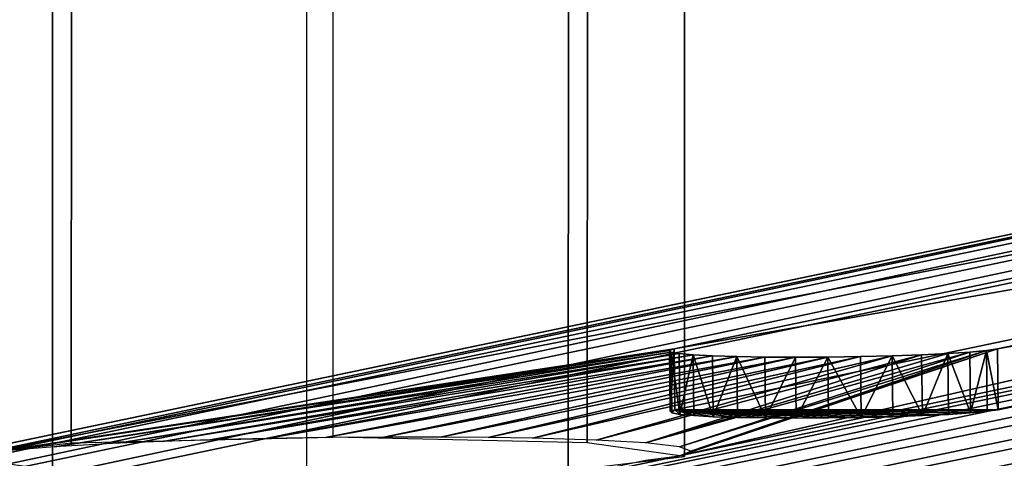
# Model space of a CAD drawing. Units: inches. Extents: x -10.4 to 10.4, y -10.6 to 10.4.
# Drawn here: x -8.4 to -7.4, y -9.2 to -8.7 of the extents above; entities that cross this region are included whole.
import ezdxf

# ---------------------------------------------------------------- set-up
doc = ezdxf.new("R2010")
doc.units = ezdxf.units.IN
doc.header["$MEASUREMENT"] = 0
doc.layers.add('SEAT-BACK', color=5, linetype='Continuous')
doc.layers.add('SEAT-BASE', color=5, linetype='Continuous')

msp = doc.modelspace()

# ---------------------------------------------------------------- linework, layer by layer
at = {"layer": 'SEAT-BACK'}
for points in [[(-6.07691, -8.61442, 29.40759), (-4.54886, -8.86163, 26.33209), (-7.71086, -8.38016, 32.46658)], [(-6.15986, -8.65226, 29.38548), (-7.71086, -8.38016, 32.46658), (-4.54886, -8.86163, 26.33209)], [(-7.43428, -8.51855, 32.58629), (-7.44622, -8.54409, 32.58241), (-4.43368, -8.98162, 26.70906)], [(-4.43368, -8.98162, 26.70906), (-7.44622, -8.54409, 32.58241), (-7.45486, -8.55531, 32.57899)], [(-7.45486, -8.55531, 32.57899), (-7.4649, -8.56487, 32.57467), (-4.46012, -9.02507, 26.69833)], [(-4.44412, -9.00542, 26.70523), (-7.45486, -8.55531, 32.57899), (-4.46012, -9.02507, 26.69833)], [(-4.44412, -9.00542, 26.70523), (-4.43368, -8.98162, 26.70906), (-7.45486, -8.55531, 32.57899)], [(-4.46012, -9.02507, 26.69833), (-7.4649, -8.56487, 32.57467), (-7.4875, -8.57798, 32.5643)], [(-8.10768, -8.58811, 32.52165), (-6.5493, -8.87906, 29.12318), (-7.51042, -8.58282, 32.553)], [(-7.4875, -8.57798, 32.5643), (-7.51042, -8.58282, 32.553), (-4.49456, -9.04416, 26.68195)], [(-7.51042, -8.58282, 32.553), (-6.5493, -8.87906, 29.12318), (-4.50933, -9.04638, 26.67456)], [(-4.49456, -9.04416, 26.68195), (-7.51042, -8.58282, 32.553), (-4.50933, -9.04638, 26.67456)], [(-4.48033, -9.03891, 26.68889), (-7.4875, -8.57798, 32.5643), (-4.49456, -9.04416, 26.68195)], [(-4.48033, -9.03891, 26.68889), (-4.46012, -9.02507, 26.69833), (-7.4875, -8.57798, 32.5643)], [(-8.10768, -8.58811, 32.52165), (-8.11769, -8.58686, 32.51709), (-6.5493, -8.87906, 29.12318)], [(-6.5493, -8.87906, 29.12318), (-8.11769, -8.58686, 32.51709), (-6.56104, -8.8772, 29.11745)], [(-6.56104, -8.8772, 29.11745), (-8.11769, -8.58686, 32.51709), (-7.36137, -8.72759, 30.80692)]]:
    msp.add_3dface(points, dxfattribs=at)
at = {"layer": 'SEAT-BASE'}
for points in [[(-8.12599, 9.13666, 7.31404), (-8.13063, -9.18161, 7.31763), (-8.38291, -9.17594, 7.43322), (-8.37827, 9.13099, 7.42962)], [(-8.12599, 9.13666, 7.31404), (-8.13063, -9.18161, 7.31763), (-7.87055, -9.17594, 7.41438), (-7.86591, 9.13099, 7.41079)], [(-8.37827, 9.13099, 7.42962), (-8.38291, -9.17594, 7.43322), (-8.47949, -9.16227, 7.69314), (-8.47485, 9.11732, 7.6895)], [(-7.86591, 9.13099, 7.41079), (-7.87055, -9.17594, 7.41438), (-7.75515, -9.16227, 7.66647), (-7.7505, 9.11732, 7.66291)], [(-8.47485, 9.11732, 7.6895), (-8.47949, -9.16227, 7.69314), (-8.36409, -9.1486, 7.94522), (-8.35945, 9.10365, 7.94163)], [(-7.7505, 9.11732, 7.66291), (-7.75515, -9.16227, 7.66647), (-7.85172, -9.1486, 7.92639), (-7.84708, 9.10365, 7.92279)], [(-8.35945, 9.10365, 7.94163), (-8.36409, -9.1486, 7.94522), (-8.104, -9.14293, 8.04197), (-8.09936, 9.09798, 8.03838)], [(-7.84708, 9.10365, 7.92279), (-7.85172, -9.1486, 7.92639), (-8.104, -9.14293, 8.04197), (-8.09936, 9.09798, 8.03838)], [(-4.78086, -8.38661, 22.70961), (-10.34318, -9.55012, 0.42603), (-10.36206, -9.56319, 0.43143)], [(-4.79975, -8.39973, 22.71501), (-4.78086, -8.38661, 22.70961), (-10.36206, -9.56319, 0.43143)], [(-10.32074, -9.54552, 0.4202), (-10.34318, -9.55012, 0.42603), (-4.75844, -8.38201, 22.7038)], [(-4.75844, -8.38201, 22.7038), (-10.34318, -9.55012, 0.42603), (-4.78086, -8.38661, 22.70961)], [(-4.75844, -8.38201, 22.7038), (-8.46347, -9.16109, 7.7775), (-10.32074, -9.54552, 0.4202)], [(-9.57698, -9.54552, 0.23454), (-7.76017, -9.16137, 7.59626), (-4.01466, -8.38201, 22.51812)], [(-4.01466, -8.38201, 22.51812), (-3.99213, -8.38661, 22.51275), (-9.57698, -9.54552, 0.23454)], [(-3.99213, -8.38661, 22.51275), (-9.55446, -9.55012, 0.22916), (-9.57698, -9.54552, 0.23454)], [(-3.99213, -8.38661, 22.51275), (-3.97292, -8.39973, 22.50864), (-9.55446, -9.55012, 0.22916)], [(-5.94836, -8.67514, 17.0371), (-8.46347, -9.16109, 7.7775), (-4.75844, -8.38201, 22.7038)], [(-4.01466, -8.38201, 22.51812), (-7.76017, -9.16137, 7.59626), (-5.62736, -8.67514, 16.95697)], [(-4.79975, -8.39973, 22.71501), (-10.36206, -9.56319, 0.43143), (-10.37453, -9.5828, 0.43557)], [(-4.81225, -8.41934, 22.71917), (-4.79975, -8.39973, 22.71501), (-10.37453, -9.5828, 0.43557)], [(-3.97292, -8.39973, 22.50864), (-9.53522, -9.56319, 0.22505), (-9.55446, -9.55012, 0.22916)], [(-3.97292, -8.39973, 22.50864), (-3.95995, -8.41934, 22.50642), (-9.53522, -9.56319, 0.22505)], [(-4.81225, -8.41934, 22.71917), (-10.37453, -9.5828, 0.43557), (-10.37872, -9.60596, 0.43782)], [(-4.81641, -8.44245, 22.72143), (-4.81225, -8.41934, 22.71917), (-10.37872, -9.60596, 0.43782)], [(-3.95995, -8.41934, 22.50642), (-9.52227, -9.5828, 0.22283), (-9.53522, -9.56319, 0.22505)], [(-3.9552, -8.44245, 22.50646), (-9.52227, -9.5828, 0.22283), (-3.95995, -8.41934, 22.50642)], [(-10.36932, -10.37155, 0.47546), (-4.81641, -8.44245, 22.72143), (-10.37872, -9.60596, 0.43782)], [(-4.80701, -9.20809, 22.75903), (-4.81641, -8.44245, 22.72143), (-10.36932, -10.37155, 0.47546)], [(-9.51751, -9.60596, 0.22285), (-9.52227, -9.5828, 0.22283), (-3.9552, -8.44245, 22.50646)], [(-3.9552, -8.44245, 22.50646), (-9.5081, -10.37155, 0.26048), (-9.51751, -9.60596, 0.22285)], [(-3.94581, -9.20809, 22.54406), (-9.5081, -10.37155, 0.26048), (-3.9552, -8.44245, 22.50646)], [(-5.94836, -8.67514, 17.0371), (-7.76537, -9.05521, 9.75788), (-8.46347, -9.16109, 7.7775)], [(-5.94763, -8.73558, 17.04009), (-7.76537, -9.05521, 9.75788), (-5.94836, -8.67514, 17.0371)], [(-7.76017, -9.16137, 7.59626), (-7.44437, -9.05521, 9.67775), (-5.62736, -8.67514, 16.95697)], [(-7.44437, -9.05521, 9.67775), (-5.62663, -8.73558, 16.95996), (-5.62736, -8.67514, 16.95697)], [(-7.76465, -9.11565, 9.76087), (-7.76537, -9.05521, 9.75788), (-5.94763, -8.73558, 17.04009)], [(-7.76465, -9.11565, 9.76087), (-5.94763, -8.73558, 17.04009), (-7.44364, -9.11565, 9.68074)], [(-7.44364, -9.11565, 9.68074), (-5.62663, -8.73558, 16.95996), (-7.44437, -9.05521, 9.67775)], [(-7.44364, -9.11565, 9.68074), (-5.94763, -8.73558, 17.04009), (-5.62663, -8.73558, 16.95996)], [(-8.46347, -9.16109, 7.7775), (-7.76537, -9.05521, 9.75788), (-8.42978, -9.15653, 7.86219)], [(-8.42978, -9.15653, 7.86219), (-7.76537, -9.05521, 9.75788), (-7.77009, -9.05683, 9.72585)], [(-8.38091, -9.15257, 7.93058), (-8.42978, -9.15653, 7.86219), (-7.77009, -9.05683, 9.72585)], [(-8.38091, -9.15257, 7.93058), (-7.77009, -9.05683, 9.72585), (-7.76848, -9.0584, 9.69349)], [(-8.31757, -9.14906, 7.98586), (-8.38091, -9.15257, 7.93058), (-7.76848, -9.0584, 9.69349)], [(-8.31757, -9.14906, 7.98586), (-7.76848, -9.0584, 9.69349), (-7.76053, -9.05985, 9.6621)], [(-8.27351, -9.14725, 8.01172), (-8.31757, -9.14906, 7.98586), (-7.76053, -9.05985, 9.6621)], [(-8.27351, -9.14725, 8.01172), (-7.76053, -9.05985, 9.6621), (-7.74665, -9.0611, 9.6328)], [(-8.22626, -9.14571, 8.03117), (-8.27351, -9.14725, 8.01172), (-7.74665, -9.0611, 9.6328)], [(-8.22626, -9.14571, 8.03117), (-7.74665, -9.0611, 9.6328), (-7.72732, -9.06215, 9.60682)], [(-8.16978, -9.14434, 8.04497), (-8.22626, -9.14571, 8.03117), (-7.72732, -9.06215, 9.60682)], [(-8.16978, -9.14434, 8.04497), (-7.72732, -9.06215, 9.60682), (-7.70324, -9.06292, 9.58507)], [(-8.1118, -9.14341, 8.04961), (-8.16978, -9.14434, 8.04497), (-7.70324, -9.06292, 9.58507)], [(-8.1118, -9.14341, 8.04961), (-7.70324, -9.06292, 9.58507), (-7.67544, -9.0634, 9.56841)], [(-8.05386, -9.14293, 8.04489), (-8.1118, -9.14341, 8.04961), (-7.67544, -9.0634, 9.56841)], [(-8.05386, -9.14293, 8.04489), (-7.67544, -9.0634, 9.56841), (-7.64489, -9.06357, 9.55752)], [(-7.99737, -9.14293, 8.03105), (-8.05386, -9.14293, 8.04489), (-7.64489, -9.06357, 9.55752)], [(-7.99737, -9.14293, 8.03105), (-7.64489, -9.06357, 9.55752), (-7.61282, -9.0634, 9.55279)], [(-7.95012, -9.14329, 8.01156), (-7.99737, -9.14293, 8.03105), (-7.61282, -9.0634, 9.55279)], [(-7.95012, -9.14329, 8.01156), (-7.61282, -9.0634, 9.55279), (-7.58042, -9.06292, 9.55441)], [(-7.90606, -9.14402, 7.98561), (-7.95012, -9.14329, 8.01156), (-7.58042, -9.06292, 9.55441)], [(-7.90606, -9.14402, 7.98561), (-7.58042, -9.06292, 9.55441), (-7.54895, -9.06215, 9.56228)], [(-7.84272, -9.146, 7.93026), (-7.90606, -9.14402, 7.98561), (-7.54895, -9.06215, 9.56228)], [(-7.84272, -9.146, 7.93026), (-7.54895, -9.06215, 9.56228), (-7.51966, -9.0611, 9.57616)], [(-7.79386, -9.14874, 7.86183), (-7.84272, -9.146, 7.93026), (-7.51966, -9.0611, 9.57616)], [(-7.47188, -9.0584, 9.61945), (-7.79386, -9.14874, 7.86183), (-7.49363, -9.05985, 9.59544)], [(-7.47188, -9.0584, 9.61945), (-7.76017, -9.15249, 7.7771), (-7.79386, -9.14874, 7.86183)], [(-7.79386, -9.14874, 7.86183), (-7.51966, -9.0611, 9.57616), (-7.49363, -9.05985, 9.59544)], [(-7.76537, -9.05521, 9.75788), (-7.76937, -9.11727, 9.72883), (-7.77009, -9.05683, 9.72585)], [(-7.77009, -9.05683, 9.72585), (-7.76937, -9.11727, 9.72883), (-7.76848, -9.0584, 9.69349)], [(-7.76465, -9.11565, 9.76087), (-7.76937, -9.11727, 9.72883), (-7.76537, -9.05521, 9.75788)], [(-7.76848, -9.0584, 9.69349), (-7.76937, -9.11727, 9.72883), (-7.76771, -9.11884, 9.69647)], [(-7.7598, -9.12029, 9.66504), (-7.76848, -9.0584, 9.69349), (-7.76771, -9.11884, 9.69647)], [(-7.7598, -9.12029, 9.66504), (-7.76053, -9.05985, 9.6621), (-7.76848, -9.0584, 9.69349)], [(-7.7598, -9.12029, 9.66504), (-7.74665, -9.0611, 9.6328), (-7.76053, -9.05985, 9.6621)], [(-7.76017, -9.16137, 7.59626), (-7.74871, -9.15681, 7.68668), (-7.44437, -9.05521, 9.67775)], [(-7.47188, -9.0584, 9.61945), (-7.45526, -9.05683, 9.64725), (-7.76017, -9.15249, 7.7771)], [(-7.76017, -9.15249, 7.7771), (-7.45526, -9.05683, 9.64725), (-7.74871, -9.15681, 7.68668)], [(-7.7598, -9.12029, 9.66504), (-7.74592, -9.12154, 9.63579), (-7.74665, -9.0611, 9.6328)], [(-7.74871, -9.15681, 7.68668), (-7.45526, -9.05683, 9.64725), (-7.44437, -9.05521, 9.67775)], [(-7.74665, -9.0611, 9.6328), (-7.74592, -9.12154, 9.63579), (-7.72656, -9.12259, 9.60977)], [(-7.72732, -9.06215, 9.60682), (-7.74665, -9.0611, 9.6328), (-7.72656, -9.12259, 9.60977)], [(-7.72732, -9.06215, 9.60682), (-7.72656, -9.12259, 9.60977), (-7.70324, -9.06292, 9.58507)], [(-7.72656, -9.12259, 9.60977), (-7.70251, -9.12336, 9.58802), (-7.70324, -9.06292, 9.58507)], [(-7.70324, -9.06292, 9.58507), (-7.70251, -9.12336, 9.58802), (-7.67467, -9.12384, 9.57139)], [(-7.67544, -9.0634, 9.56841), (-7.70324, -9.06292, 9.58507), (-7.67467, -9.12384, 9.57139)], [(-7.67544, -9.0634, 9.56841), (-7.67467, -9.12384, 9.57139), (-7.64489, -9.06357, 9.55752)], [(-7.67467, -9.12384, 9.57139), (-7.64413, -9.12401, 9.5605), (-7.64489, -9.06357, 9.55752)], [(-7.64489, -9.06357, 9.55752), (-7.64413, -9.12401, 9.5605), (-7.61282, -9.0634, 9.55279)], [(-7.61282, -9.0634, 9.55279), (-7.64413, -9.12401, 9.5605), (-7.61205, -9.12384, 9.55578)], [(-7.57965, -9.12336, 9.55735), (-7.58042, -9.06292, 9.55441), (-7.61282, -9.0634, 9.55279)], [(-7.57965, -9.12336, 9.55735), (-7.61282, -9.0634, 9.55279), (-7.61205, -9.12384, 9.55578)], [(-7.57965, -9.12336, 9.55735), (-7.54895, -9.06215, 9.56228), (-7.58042, -9.06292, 9.55441)], [(-7.57965, -9.12336, 9.55735), (-7.54822, -9.12259, 9.56526), (-7.54895, -9.06215, 9.56228)], [(-7.51966, -9.0611, 9.57616), (-7.54895, -9.06215, 9.56228), (-7.51893, -9.12154, 9.5791)], [(-7.54895, -9.06215, 9.56228), (-7.54822, -9.12259, 9.56526), (-7.51893, -9.12154, 9.5791)], [(-7.51966, -9.0611, 9.57616), (-7.51893, -9.12154, 9.5791), (-7.49363, -9.05985, 9.59544)], [(-7.51893, -9.12154, 9.5791), (-7.4929, -9.12029, 9.59843), (-7.49363, -9.05985, 9.59544)], [(-7.47188, -9.0584, 9.61945), (-7.49363, -9.05985, 9.59544), (-7.47116, -9.11884, 9.62243)], [(-7.49363, -9.05985, 9.59544), (-7.4929, -9.12029, 9.59843), (-7.47116, -9.11884, 9.62243)], [(-7.47188, -9.0584, 9.61945), (-7.47116, -9.11884, 9.62243), (-7.45526, -9.05683, 9.64725)], [(-7.47116, -9.11884, 9.62243), (-7.45453, -9.11727, 9.65023), (-7.45526, -9.05683, 9.64725)], [(-7.44437, -9.05521, 9.67775), (-7.45526, -9.05683, 9.64725), (-7.44364, -9.11565, 9.68074)], [(-7.45526, -9.05683, 9.64725), (-7.45453, -9.11727, 9.65023), (-7.44364, -9.11565, 9.68074)], [(-7.76465, -9.11565, 9.76087), (-7.76771, -9.11884, 9.69647), (-7.76937, -9.11727, 9.72883)], [(-7.7598, -9.12029, 9.66504), (-7.76771, -9.11884, 9.69647), (-7.76465, -9.11565, 9.76087)], [(-7.45453, -9.11727, 9.65023), (-7.76465, -9.11565, 9.76087), (-7.44364, -9.11565, 9.68074)], [(-7.45453, -9.11727, 9.65023), (-7.47116, -9.11884, 9.62243), (-7.76465, -9.11565, 9.76087)], [(-7.76465, -9.11565, 9.76087), (-7.47116, -9.11884, 9.62243), (-7.4929, -9.12029, 9.59843)], [(-7.51893, -9.12154, 9.5791), (-7.76465, -9.11565, 9.76087), (-7.4929, -9.12029, 9.59843)], [(-7.51893, -9.12154, 9.5791), (-7.54822, -9.12259, 9.56526), (-7.76465, -9.11565, 9.76087)], [(-7.76465, -9.11565, 9.76087), (-7.54822, -9.12259, 9.56526), (-7.57965, -9.12336, 9.55735)], [(-7.61205, -9.12384, 9.55578), (-7.76465, -9.11565, 9.76087), (-7.57965, -9.12336, 9.55735)], [(-7.61205, -9.12384, 9.55578), (-7.64413, -9.12401, 9.5605), (-7.76465, -9.11565, 9.76087)], [(-7.76465, -9.11565, 9.76087), (-7.64413, -9.12401, 9.5605), (-7.67467, -9.12384, 9.57139)], [(-7.70251, -9.12336, 9.58802), (-7.76465, -9.11565, 9.76087), (-7.67467, -9.12384, 9.57139)], [(-7.70251, -9.12336, 9.58802), (-7.72656, -9.12259, 9.60977), (-7.76465, -9.11565, 9.76087)], [(-7.76465, -9.11565, 9.76087), (-7.72656, -9.12259, 9.60977), (-7.74592, -9.12154, 9.63579)], [(-7.7598, -9.12029, 9.66504), (-7.76465, -9.11565, 9.76087), (-7.74592, -9.12154, 9.63579)], [(-7.79386, -9.16597, 7.51157), (-7.76017, -9.16137, 7.59626), (-9.57698, -9.54552, 0.23454)]]:
    msp.add_3dface(points, dxfattribs=at)

doc.saveas('drawing.dxf')
